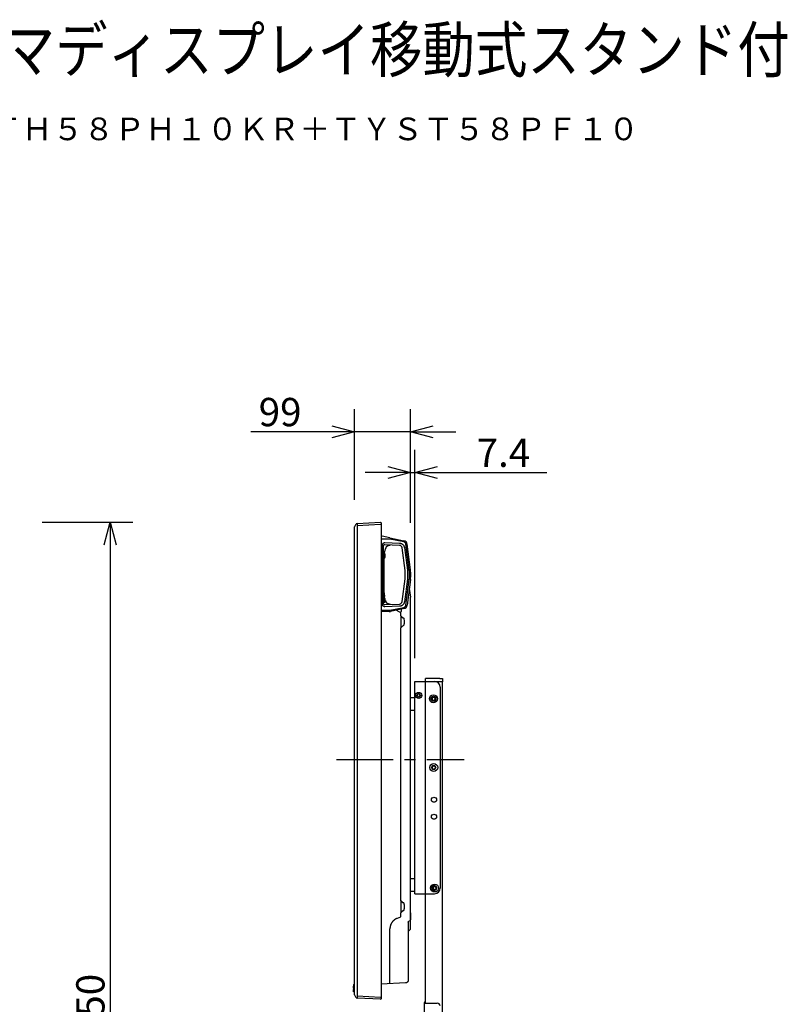
# Model space of a CAD drawing. Extents: x -67 to 71, y -93 to 140.
# Drawn here: x 4 to 71, y 53 to 140 of the extents above; entities that cross this region are included whole.
import ezdxf
from ezdxf.enums import TextEntityAlignment as Align

# ---------------------------------------------------------------- set-up
doc = ezdxf.new("R2010")
doc.units = 0
doc.header["$MEASUREMENT"] = 0
doc.linetypes.add('S100', pattern=[8, 5, -1, 1, -1])
doc.linetypes.add('S50', pattern=[43.5, 40, -1, 1.5, -1])
doc.layers.get('0').update_dxf_attribs({"linetype": 'CONTINUOUS'})
doc.layers.get('DEFPOINTS').update_dxf_attribs({"linetype": 'CONTINUOUS'})
for name, color, linetype in [('GAIKEI', 7, 'CONTINUOUS'), ('KIJUN', 14, 'S50'), ('MOJI1', 2, 'CONTINUOUS'), ('SUNPO', 3, 'CONTINUOUS'), ('TOUROKU', 1, 'CONTINUOUS')]:
    doc.layers.add(name, color=color, linetype=linetype)
doc.styles.get("Standard").update_dxf_attribs({"font": 'MONOTXT.shx', "bigfont": 'BIGFONT.shx'})
doc.dimstyles.get("Standard").update_dxf_attribs({"dimscale": 0, "dimtxt": 3, "dimasz": 2, "dimexe": 2, "dimexo": 2, "dimgap": 0.09, "dimtad": 3, "dimdec": 4, "dimzin": 0, "dimdsep": 46, "dimtxsty": 'STANDARD', "dimblk1": 'OPEN30', "dimblk2": 'OPEN30', "dimsah": 1, "dimcen": 0, "dimadec": 0, "dimazin": 0, "dimtfac": 1, "dimtdec": 4, "dimtofl": 0, "dimtmove": 2, "dimatfit": 3, "dimldrblk": 'OPEN30', "dimfxl": 1, "dimtolj": 1, "dimtzin": 0, "dimarcsym": 0})

# ---------------------------------------------------------------- blocks, each defined once
blk = doc.blocks.new('_OPEN30')
at = {"color": 0, "linetype": 'ByBlock'}
for p, q in [((-1, 0.268), (0, 0)), ((0, 0), (-1, -0.268)), ((0, 0), (-1, 0))]:
    blk.add_line(p, q, dxfattribs=at)
blk = doc.blocks.new('*D12')
at = {"layer": 'DEFPOINTS', "color": 0, "linetype": 'Continuous'}
for p in [(38.463, 100.324), (38.093, 93.879), (38.463, 81.916)]:
    blk.add_point(p, dxfattribs=at)
at = {"layer": 'SUNPO', "color": 0, "linetype": 'Continuous', "lineweight": -2}
for p, q in [((38.093, 95.879), (38.093, 102.324)), ((38.463, 83.916), (38.463, 102.324)), ((36.093, 100.324), (34.093, 100.324)), ((38.093, 100.324), (38.463, 100.324)), ((40.463, 100.324), (50.13, 100.324))]:
    blk.add_line(p, q, dxfattribs=at)
at = {"layer": 'SUNPO', "color": 0, "linetype": 'Continuous', "lineweight": -2, "xscale": 2, "yscale": 2, "zscale": 2}
blk.add_blockref('_OPEN30', (38.093, 100.324), dxfattribs=at)
at = {"layer": 'SUNPO', "color": 0, "linetype": 'Continuous', "lineweight": -2, "xscale": 2, "yscale": 2, "zscale": 2, "rotation": 180}
blk.add_blockref('_OPEN30', (38.463, 100.324), dxfattribs=at)
at = {"layer": 'SUNPO', "color": 0, "linetype": 'Continuous', "insert": (46.297, 102.074), "char_height": 2.5, "attachment_point": 5}
blk.add_mtext('\\A1;7.4', dxfattribs=at)
blk = doc.blocks.new('*D11')
at = {"layer": 'DEFPOINTS', "color": 0}
for p in [(33.143, 103.917), (33.143, 95.917), (38.093, 95.917)]:
    blk.add_point(p, dxfattribs=at)
at = {"layer": 'SUNPO', "color": 0, "lineweight": -2}
for p, q in [((33.143, 97.917), (33.143, 105.917)), ((38.093, 97.917), (38.093, 105.917)), ((31.143, 103.917), (23.977, 103.917)), ((38.093, 103.917), (33.143, 103.917)), ((40.093, 103.917), (42.093, 103.917))]:
    blk.add_line(p, q, dxfattribs=at)
at = {"layer": 'SUNPO', "color": 0, "lineweight": -2, "xscale": 2, "yscale": 2, "zscale": 2}
blk.add_blockref('_OPEN30', (33.143, 103.917), dxfattribs=at)
at = {"layer": 'SUNPO', "color": 0, "lineweight": -2, "xscale": 2, "yscale": 2, "zscale": 2, "rotation": 180}
blk.add_blockref('_OPEN30', (38.093, 103.917), dxfattribs=at)
at = {"layer": 'SUNPO', "color": 0, "insert": (26.56, 105.667), "char_height": 2.5, "attachment_point": 5}
blk.add_mtext('\\A1;99', dxfattribs=at)
blk = doc.blocks.new('*D10')
at = {"layer": 'DEFPOINTS', "color": 0, "linetype": 'Continuous'}
for p in [(3.538, 95.924), (3.538, 8.555), (11.538, 8.555)]:
    blk.add_point(p, dxfattribs=at)
at = {"layer": 'SUNPO', "color": 0, "linetype": 'Continuous', "lineweight": -2}
for p, q in [((5.538, 95.924), (13.538, 95.924)), ((11.538, 93.924), (11.538, 10.555)), ((5.538, 8.555), (13.538, 8.555))]:
    blk.add_line(p, q, dxfattribs=at)
at = {"layer": 'SUNPO', "color": 0, "linetype": 'Continuous', "lineweight": -2, "xscale": 2, "yscale": 2, "zscale": 2}
for p, rotation in [((11.538, 95.924), 90), ((11.538, 8.555), 270)]:
    blk.add_blockref('_OPEN30', p, dxfattribs=dict(at, rotation=rotation))
at = {"layer": 'SUNPO', "color": 0, "linetype": 'Continuous', "insert": (9.788, 52.239), "char_height": 2.5, "attachment_point": 5, "rotation": 90}
blk.add_mtext('\\A1;1750', dxfattribs=at)

msp = doc.modelspace()

# ---------------------------------------------------------------- linework, layer by layer
at = {"layer": 'GAIKEI', "color": 7, "linetype": 'Continuous'}
for p, q in [((33.15109, 95.55086), (33.29747, 95.78019)), ((33.35831, 95.81482), (33.35677, 95.81473)), ((33.35831, 95.81482), (35.43323, 95.92356)), ((35.43323, 95.92356), (35.43323, 95.92356)), ((35.48323, 95.87356), (35.48323, 95.72356)), ((35.48323, 95.72356), (35.48323, 53.82356)), ((33.14323, 54.17315), (33.14323, 95.52396)), ((36.25457, 94.54592), (35.57137, 94.70081)), ((36.25457, 94.54592), (37.50335, 94.29358)), ((38.0767, 91.7222), (37.78142, 93.99546)), ((38.0767, 91.7222), (37.78142, 93.99546)), ((38.07932, 91.70087), (38.0767, 91.7222)), ((38.08001, 91.69474), (38.0767, 91.7222)), ((38.08901, 91.55095), (38.08798, 91.58913)), ((38.08917, 91.52946), (38.08891, 91.55712)), ((38.08917, 91.52946), (38.08901, 91.55095)), ((38.08917, 91.52946), (38.08917, 91.06301)), ((38.0767, 90.87026), (37.78098, 88.59718)), ((38.0767, 90.87026), (38.07932, 90.89159)), ((38.07932, 90.89159), (38.08321, 90.92959)), ((38.08891, 91.03535), (38.08917, 91.06301)), ((38.08901, 91.04152), (38.08917, 91.06301)), ((38.08917, 91.29623), (38.08917, 91.06301)), ((37.97392, 90.08253), (38.09073, 89.29856)), ((38.09073, 60.06754), (38.09073, 89.29856)), ((36.20463, 88.0464), (35.48323, 88.0464)), ((37.50335, 88.29922), (36.30361, 88.05632)), ((37.88073, 59.81606), (37.88073, 58.04334)), ((37.88073, 58.04334), (37.88073, 55.49106)), ((37.65382, 55.22138), (35.48323, 55.10763)), ((37.89073, 55.48106), (37.88073, 55.49106)), ((37.89073, 55.48106), (37.89073, 55.47104)), ((33.29747, 53.91692), (33.15109, 54.14625)), ((35.43323, 53.77356), (33.35677, 53.88238))]:
    msp.add_line(p, q, dxfattribs=at)
at = {"layer": 'GAIKEI', "color": 1, "linetype": 'Continuous'}
for p, q in [((35.43323, 95.72383), (33.35831, 95.61509)), ((35.48323, 95.72356), (35.43323, 95.72356)), ((33.35677, 95.57842), (33.35677, 54.11869)), ((36.2446, 94.4464), (35.48323, 94.4464)), ((35.82924, 94.13388), (37.11415, 94.08901)), ((37.48351, 94.19557), (36.2446, 94.4464)), ((37.50385, 94.2934), (37.50324, 94.29352)), ((37.50423, 94.29333), (37.50385, 94.2934)), ((37.97707, 91.70973), (37.68182, 93.98275)), ((37.78134, 93.99606), (37.78097, 93.99572)), ((37.78097, 93.99572), (37.78134, 93.99606)), ((37.78134, 93.99606), (37.78134, 93.99606)), ((37.78138, 93.99576), (37.78134, 93.99606)), ((37.78142, 93.99546), (37.78138, 93.99576)), ((35.6146, 88.80348), (35.6146, 93.78933)), ((35.66459, 93.78933), (35.66459, 88.80348)), ((35.77618, 93.13356), (35.66459, 93.13356)), ((35.72723, 92.95857), (35.72723, 93.13356)), ((35.77618, 92.78356), (35.77618, 93.13356)), ((35.7876, 93.21101), (35.86722, 93.58555)), ((37.10717, 93.88925), (35.82227, 93.93412)), ((37.61805, 91.66084), (37.34605, 93.67303)), ((37.54413, 93.6998), (37.81613, 91.68761)), ((35.66459, 92.78356), (35.77618, 92.78356)), ((35.72723, 92.78356), (35.72723, 92.95857)), ((35.75373, 89.70406), (35.75373, 92.78356)), ((35.83848, 92.82999), (35.83848, 93.08713)), ((37.62699, 91.06484), (37.62699, 91.52796)), ((37.82687, 91.52796), (37.82687, 91.06484)), ((37.98873, 91.06342), (37.98873, 91.52939)), ((38.08873, 91.52963), (38.08873, 91.52939)), ((38.08873, 91.52943), (38.08916, 91.52946)), ((38.08873, 91.52943), (38.08917, 91.52946)), ((38.08916, 91.52946), (38.08917, 91.52946)), ((38.08917, 91.52946), (38.08917, 91.29623)), ((38.08917, 91.52946), (38.08917, 91.52946)), ((37.34605, 88.91978), (37.61805, 90.93197)), ((37.81613, 90.9052), (37.54413, 88.893)), ((37.68182, 88.61006), (37.97707, 90.88308)), ((35.77618, 89.21856), (35.66459, 89.21856)), ((35.66459, 88.86856), (35.77618, 88.86856)), ((35.72723, 89.04357), (35.72723, 89.21856)), ((35.72723, 88.86856), (35.72723, 89.04357)), ((35.77618, 88.86856), (35.77618, 89.21856)), ((35.82769, 89.19321), (35.7876, 89.3818)), ((35.83848, 88.91499), (35.83848, 89.17213)), ((35.86722, 89.00726), (35.85709, 89.05489)), ((35.48323, 88.1464), (36.2446, 88.1464)), ((35.82227, 88.65868), (37.10717, 88.70355)), ((37.11415, 88.5038), (35.82924, 88.45893)), ((36.2446, 88.1464), (37.48351, 88.39723)), ((37.23154, 87.93524), (36.81369, 88.15959)), ((37.23154, 87.67749), (37.23154, 87.93524)), ((37.26804, 86.66423), (37.26804, 87.61289)), ((37.505, 87.44319), (37.46169, 87.44326)), ((37.23154, 62.49749), (37.23154, 86.59963)), ((38.65573, 80.66238), (38.65573, 80.60238)), ((38.78323, 80.78988), (38.84323, 80.78988)), ((38.78323, 80.47488), (38.84323, 80.47488)), ((38.97073, 80.66238), (38.97073, 80.60238)), ((39.98823, 80.40176), (39.98823, 80.26741)), ((39.99256, 80.40925), (40.10891, 80.47643)), ((39.99256, 80.25992), (40.10891, 80.19274)), ((40.11756, 80.47643), (40.23391, 80.40925)), ((40.11756, 80.19274), (40.23391, 80.25992)), ((40.23823, 80.40176), (40.23823, 80.26741)), ((40.01323, 74.32454), (40.01323, 74.19019)), ((40.01756, 74.33203), (40.13391, 74.39921)), ((40.01756, 74.1827), (40.13391, 74.11553)), ((40.14256, 74.39921), (40.25891, 74.33203)), ((40.14256, 74.11553), (40.25891, 74.1827)), ((40.26323, 74.32454), (40.26323, 74.19019)), ((38.08573, 63.61914), (38.09073, 63.61914)), ((40.08823, 63.67456), (40.08823, 63.5402)), ((40.09256, 63.68204), (40.20891, 63.74922)), ((40.09256, 63.53272), (40.20891, 63.46554)), ((40.21756, 63.74922), (40.33391, 63.68204)), ((40.21756, 63.46554), (40.33391, 63.53272)), ((40.33823, 63.67456), (40.33823, 63.5402)), ((37.26804, 61.48423), (37.26804, 62.43289)), ((37.42519, 62.31897), (37.47035, 62.3189)), ((37.4776, 62.30122), (37.49775, 62.28087)), ((37.50429, 62.27751), (37.48462, 62.29758)), ((36.92642, 60.93815), (37.23154, 61.0492)), ((37.23154, 61.0492), (37.23154, 61.41963)), ((37.43244, 61.61582), (37.4776, 61.61589)), ((37.48437, 61.61927), (37.48448, 61.61939)), ((37.4845, 61.61942), (37.50429, 61.63961)), ((38.09073, 61.41356), (38.09073, 60.79501)), ((37.88073, 60.59562), (37.88073, 59.81606)), ((38.02494, 60.70104), (37.94653, 60.67251)), ((38.09066, 60.79107), (38.09067, 60.79141)), ((38.09073, 60.79501), (38.09073, 60.78859)), ((36.26844, 55.14878), (36.26844, 59.99845)), ((33.04323, 55.0912), (33.04323, 54.93387)), ((33.04323, 55.0912), (33.14323, 55.0912)), ((33.04323, 54.75213), (33.04323, 54.93387)), ((33.04323, 54.75213), (33.04323, 54.64546)), ((33.04323, 54.50345), (33.04323, 54.64546)), ((33.04323, 54.42545), (33.04323, 54.50345)), ((33.04323, 54.50345), (33.04323, 54.50345)), ((33.04323, 54.4255), (33.04323, 54.42544)), ((33.14323, 54.42545), (33.04323, 54.42545)), ((33.04323, 54.42504), (33.04323, 54.42544)), ((33.14323, 54.42504), (33.04323, 54.42504)), ((33.35831, 54.08203), (35.43323, 53.97328)), ((35.43323, 53.97356), (35.48323, 53.97356))]:
    msp.add_line(p, q, dxfattribs=at)
at = {"layer": 'GAIKEI', "linetype": 'Continuous'}
for p, q in [((38.46323, 81.85738), (40.21323, 81.85738)), ((38.46323, 63.10738), (38.46323, 81.85738)), ((40.68823, 82.13458), (39.40073, 82.13458)), ((39.40073, 69.1846), (39.40073, 82.13458)), ((40.68823, 81.83458), (39.40073, 81.83458)), ((40.68823, 82.13458), (40.90073, 82.13458)), ((40.90073, 81.83458), (40.68823, 81.83458)), ((40.90073, 82.13458), (40.90073, 81.83679)), ((40.90073, 32.43159), (40.90073, 81.83458)), ((40.71323, 81.35738), (40.71323, 63.60738)), ((38.40823, 80.40738), (38.09323, 80.40738)), ((38.45823, 79.35738), (38.45823, 80.35738)), ((38.46323, 80.18238), (38.45823, 80.18238)), ((38.40823, 79.30738), (38.09323, 79.30738)), ((38.46323, 79.53238), (38.45823, 79.53238)), ((39.40073, 53.43458), (39.40073, 69.1846)), ((38.40823, 64.40738), (38.09323, 64.40738)), ((38.45823, 63.35738), (38.45823, 64.35738)), ((38.46323, 64.18238), (38.45823, 64.18238)), ((38.46323, 63.53238), (38.45823, 63.53238)), ((38.40823, 63.30738), (38.09323, 63.30738)), ((38.46323, 63.10738), (40.21323, 63.10738)), ((39.30073, 53.45458), (39.30073, 46.61458)), ((39.30073, 53.43458), (40.45073, 53.43458)), ((39.38073, 53.53458), (39.40073, 53.53458)), ((39.38073, 53.45458), (39.38073, 53.43458)), ((39.38073, 53.45458), (39.40073, 53.45458))]:
    msp.add_line(p, q, dxfattribs=at)
at = {"layer": 'GAIKEI', "color": 1, "linetype": 'Continuous'}
for centre, radius in [((38.81323, 80.63238), 0.2625), ((40.11323, 80.33458), 0.35), ((40.11323, 80.33238), 0.225), ((40.11323, 80.33458), 0.18354), ((40.13823, 74.25737), 0.35), ((40.13823, 74.25737), 0.18354), ((40.16323, 71.40735), 0.225), ((40.16323, 69.90738), 0.225), ((40.21323, 63.60738), 0.35), ((40.15073, 63.60958), 0.225), ((40.21323, 63.60738), 0.18354)]:
    msp.add_circle(centre, radius, dxfattribs=at)
at = {"layer": 'GAIKEI', "color": 7, "linetype": 'Continuous'}
for centre, radius, start, end in [((35.43323, 95.87356), 0.05, 0, 90), ((33.19323, 95.52396), 0.05, 147.4491321, 180), ((37.4339, 93.95054), 0.35, 7.4009925, 78.5545585), ((37.4339, 88.64226), 0.35, 281.4454415, 352.5990075), ((33.19323, 54.17315), 0.05, 180, 212.5508679), ((33.36069, 53.95728), 0.075, 212.5508679, 267), ((35.43323, 53.82356), 0.05, 270, 0)]:
    msp.add_arc(centre, radius, start, end, dxfattribs=at)
at = {"layer": 'GAIKEI', "color": 1, "linetype": 'Continuous'}
for centre, radius, start, end in [((37.4339, 93.95054), 0.25, 7.4009925, 78.5545585), ((37.30373, 92.88875), 1.55, 168, 170.9125453), ((35.77618, 93.06856), 0.065, 16.6015496, 90), ((37.09874, 93.63987), 0.24952, 7.6356608, 88.0627731), ((35.77618, 92.84856), 0.065, 270, 343.3984504), ((35.40723, 92.95856), 0.45, 0, 16.6015496), ((35.40723, 92.95856), 0.45, 343.3984504, 0), ((36.58873, 91.52939), 1.4, 0, 7.4009925), ((36.58873, 91.06342), 1.4, 352.5990075, 0), ((37.30373, 89.70406), 1.55, 180, 192), ((35.77618, 89.15356), 0.065, 16.6015496, 90), ((35.77618, 88.93356), 0.065, 270, 343.3984504), ((35.40723, 89.04356), 0.45, 0, 16.6015496), ((35.40723, 89.04356), 0.45, 343.3984504, 0), ((37.09874, 88.95294), 0.24952, 271.9372269, 352.3643392), ((-12.23674, 99.07017), 50.70599, 347.3145798, 347.4317476), ((37.4339, 88.64226), 0.25, 281.4454415, 352.5990075), ((38.43197, 85.96397), 1.35834, 148.9672947, 152.0975341), ((38.65573, 80.78988), 0.1275, 270, 0), ((38.65573, 80.47488), 0.1275, 0, 90), ((38.97073, 80.78988), 0.1275, 180, 270), ((38.97073, 80.47488), 0.1275, 90, 180), ((39.99688, 80.40176), 0.00865, 120, 180), ((39.99688, 80.26741), 0.00865, 180, 240), ((40.11323, 80.46894), 0.00865, 60, 120), ((40.11323, 80.20023), 0.00865, 240, 300), ((40.22959, 80.40176), 0.00865, 0, 60), ((40.22959, 80.26741), 0.00865, 300, 0), ((40.02188, 74.32454), 0.00865, 120, 180), ((40.02188, 74.19019), 0.00865, 180, 240), ((40.13823, 74.39172), 0.00865, 60, 120), ((40.13823, 74.12301), 0.00865, 240, 300), ((40.25459, 74.32454), 0.00865, 0, 60), ((40.25459, 74.19019), 0.00865, 300, 0), ((40.09688, 63.67456), 0.00865, 120, 180), ((40.09688, 63.5402), 0.00865, 180, 240), ((40.21323, 63.74173), 0.00865, 60, 120), ((40.32959, 63.67456), 0.00865, 0, 60), ((40.32959, 63.5402), 0.00865, 300, 0), ((40.21323, 63.47303), 0.00865, 240, 300), ((38.43197, 60.78397), 1.35834, 148.9672947, 152.0975341), ((37.98073, 60.57854), 0.1, 110, 112.410755), ((37.99073, 60.79501), 0.1, 290.0000594, 340.4696216), ((37.99073, 60.79501), 0.1, 340.4697507, 359.9999303)]:
    msp.add_arc(centre, radius, start, end, dxfattribs=at)
at = {"layer": 'GAIKEI', "linetype": 'Continuous'}
for centre, radius, start, end in [((40.21323, 81.35738), 0.5, 0, 90), ((38.40823, 80.35738), 0.05, 0, 90), ((38.40823, 79.35738), 0.05, 270, 0), ((38.40823, 64.35738), 0.05, 0, 90), ((40.21323, 63.60738), 0.5, 270, 0), ((38.40823, 63.35738), 0.05, 270, 0), ((39.38073, 53.45458), 0.08, 90, 180), ((40.45073, 53.18458), 0.25, 0, 90)]:
    msp.add_arc(centre, radius, start, end, dxfattribs=at)
at = {"layer": 'GAIKEI'}
msp.add_arc((37.83068, 60.07128), 0.26008, 281.0963121, 359.1773757, dxfattribs=at)
at = {"layer": 'GAIKEI', "color": 7, "linetype": 'Continuous'}
for centre, major_axis, ratio, start_param, end_param in [((33.72892, 95.75913), (-0.43222, 0.01874), 0.09684553, 6.2271768, 6.31882423), ((33.36224, 95.73992), (0.00393, -0.0749), 0.99658444, 3.14159265, 4.15261324)]:
    msp.add_ellipse(centre, major_axis=major_axis, ratio=ratio, start_param=start_param, end_param=end_param, dxfattribs=at)
at = {"layer": 'GAIKEI', "color": 1, "linetype": 'Continuous'}
for centre, major_axis, ratio, start_param, end_param in [((31.61701, 95.72356), (3.81623, 0), 0.05240778, 0, 0.00136953), ((33.72499, 95.75913), (0.27313, 0.39719), 0.62177939, 2.31480532, 2.40645275), ((36.30738, 93.49199), (0.09362, 0.44044), 0.9993719, 1.13741746, 1.57079633), ((36.30738, 89.10082), (-0.09362, 0.44044), 0.9993719, 1.57079633, 2.00417519), ((37.50499, 87.13856), (0, 0.30463), 0.141135, 3.14182877, 6.28294919), ((37.4951, 62.3189), (0.00004, 0.025), 0.98999033, 1.57245257, 2.35785076), ((37.47034, 61.95856), (0, 0.36034), 0.141135, 5.89982216, 6.28294919), ((37.48025, 62.26319), (-0.00004, -0.025), 0.98999033, 1.57245257, 2.35785076), ((37.44994, 61.59814), (-0.00004, 0.025), 0.98999033, 0.7837419, 1.56914009), ((33.72499, 53.93798), (-0.27313, 0.39719), 0.62177939, 0.7351399, 0.82678733), ((31.61701, 53.97356), (3.81623, 0), 0.05240778, 6.28181578, 6.28318531)]:
    msp.add_ellipse(centre, major_axis=major_axis, ratio=ratio, start_param=start_param, end_param=end_param, dxfattribs=at)
for points, knots in [([(33.35831, 95.81482), (33.35853, 95.81439), (33.35929, 95.81265), (33.35898, 95.80917), (33.35913, 95.80436), (33.359, 95.79844), (33.35893, 95.79117), (33.35882, 95.78268), (33.35875, 95.7731), (33.35871, 95.7624), (33.35871, 95.75056), (33.35875, 95.73784), (33.35882, 95.72444), (33.35892, 95.71033), (33.35902, 95.69544), (33.35908, 95.68001), (33.35909, 95.66428), (33.359, 95.64822), (33.35878, 95.63179), (33.35849, 95.62067), (33.35831, 95.61509)], [0, 0, 0, 0, 0.001445345, 0.005607977, 0.010144217, 0.015987759, 0.023327274, 0.031952075, 0.041474493, 0.052076979, 0.064038418, 0.076979767, 0.090247111, 0.104244609, 0.119301013, 0.134925146, 0.15053965, 0.166481706, 0.183107312, 0.199849008, 0.199849008, 0.199849008, 0.199849008]), ([(35.6146, 93.78933), (35.61457, 93.79274), (35.61441, 93.80052), (35.61369, 93.81359), (35.61257, 93.82923), (35.61129, 93.8456), (35.61033, 93.86079), (35.60963, 93.87563), (35.60951, 93.89106), (35.61016, 93.90791), (35.61165, 93.92446), (35.61396, 93.94052), (35.61711, 93.95608), (35.62107, 93.97114), (35.62779, 93.9915), (35.63866, 94.01636), (35.65386, 94.04124), (35.6694, 94.06092), (35.68426, 94.07641), (35.70094, 94.09081), (35.71937, 94.10378), (35.73952, 94.11483), (35.76452, 94.12512), (35.79452, 94.13287), (35.81781, 94.13422), (35.82924, 94.13388)], [0, 0, 0, 0, 0.010248409, 0.023334449, 0.039265501, 0.057289936, 0.072593293, 0.084922652, 0.101842354, 0.118882854, 0.135479751, 0.151678199, 0.167526762, 0.183077279, 0.19838462, 0.23180928, 0.264208068, 0.285558944, 0.306929882, 0.328515059, 0.351558809, 0.374402371, 0.397325236, 0.432515393, 0.466829859, 0.466829859, 0.466829859, 0.466829859]), ([(37.11415, 94.08901), (37.13161, 94.0884), (37.16646, 94.08514), (37.21796, 94.07405), (37.26794, 94.05695), (37.31564, 94.03441), (37.36018, 94.00656), (37.40094, 93.97375), (37.43764, 93.93645), (37.46977, 93.8949), (37.49695, 93.84967), (37.51894, 93.80163), (37.53508, 93.75148), (37.54179, 93.71712), (37.54413, 93.6998)], [0, 0, 0, 0, 0.05239915, 0.104724761, 0.157703323, 0.210510006, 0.262674241, 0.314917921, 0.367118948, 0.419283183, 0.472132541, 0.525090555, 0.577416166, 0.629836745, 0.629836745, 0.629836745, 0.629836745]), ([(37.50422, 94.29331), (37.50421, 94.29329), (37.50415, 94.29323), (37.50399, 94.29307), (37.50382, 94.2929), (37.5037, 94.29279), (37.50366, 94.29276)], [0, 0, 0, 0, 0.000051145205, 0.000276315877, 0.000655222812, 0.00078415014, 0.00078415014, 0.00078415014, 0.00078415014]), ([(37.50423, 94.29333), (37.50423, 94.29333), (37.50423, 94.29332), (37.50423, 94.29332), (37.50423, 94.29332), (37.50424, 94.29332), (37.50424, 94.29332), (37.50423, 94.29332), (37.50423, 94.29331), (37.50423, 94.29331), (37.50422, 94.29331)], [0, 0, 0, 0, 0.000006723561, 0.0000093637722, 0.0000102467992, 0.0000108384564, 0.000011846206, 0.0000148553585, 0.0000273213414, 0.0000310984652, 0.0000310984652, 0.0000310984652, 0.0000310984652]), ([(35.82227, 93.93412), (35.81763, 93.93429), (35.80824, 93.93422), (35.79385, 93.93288), (35.77893, 93.9301), (35.76589, 93.92631), (35.75505, 93.92219), (35.7459, 93.91809), (35.73587, 93.91274), (35.72455, 93.90546), (35.71209, 93.89562), (35.70019, 93.88376), (35.69011, 93.87092), (35.6826, 93.85892), (35.6775, 93.84881), (35.67392, 93.84024), (35.6713, 93.83282), (35.66911, 93.82529), (35.66684, 93.81549), (35.66505, 93.80352), (35.66459, 93.79397), (35.66459, 93.78933)], [0, 0, 0, 0, 0.013928055, 0.02813151, 0.043290738, 0.05938312, 0.068805014, 0.078067643, 0.089432155, 0.102880123, 0.118389849, 0.136973592, 0.153151891, 0.167270635, 0.179353159, 0.187088468, 0.195118917, 0.202951159, 0.210587735, 0.225277746, 0.239208965, 0.239208965, 0.239208965, 0.239208965]), ([(36.32145, 93.89205), (36.32115, 93.89206), (36.30836, 93.89256), (36.283, 93.89246), (36.24548, 93.88935), (36.20825, 93.8834), (36.1716, 93.87475), (36.13619, 93.86363), (36.10213, 93.85024), (36.06933, 93.83503), (36.03731, 93.81812), (36.0064, 93.80003), (35.97649, 93.78108), (35.95694, 93.76834), (35.94722, 93.76186)], [0, 0, 0, 0, 0.000903914, 0.038379612, 0.076011491, 0.113714747, 0.151383088, 0.188895672, 0.224960112, 0.261102641, 0.29731558, 0.333546537, 0.368502257, 0.403541591, 0.403541591, 0.403541591, 0.403541591]), ([(35.82924, 88.45893), (35.82163, 88.45867), (35.80629, 88.45911), (35.78333, 88.46274), (35.76097, 88.46915), (35.73955, 88.47796), (35.71939, 88.48902), (35.69804, 88.50404), (35.67637, 88.52362), (35.6599, 88.54347), (35.64913, 88.55949), (35.64248, 88.57068), (35.6364, 88.58235), (35.63087, 88.5945), (35.6252, 88.60889), (35.6198, 88.62573), (35.61519, 88.64517), (35.61191, 88.66542), (35.60998, 88.68649), (35.60942, 88.70628), (35.60989, 88.72414), (35.61087, 88.74102), (35.61215, 88.75859), (35.6135, 88.77599), (35.61436, 88.79091), (35.61456, 88.79967), (35.6146, 88.80348)], [0, 0, 0, 0, 0.022837951, 0.045905361, 0.069559296, 0.092439897, 0.115283461, 0.13836951, 0.170605418, 0.202599973, 0.215486977, 0.228482083, 0.241625656, 0.254956716, 0.268512662, 0.288010958, 0.307937564, 0.328403357, 0.34951072, 0.371353015, 0.387745027, 0.403101136, 0.422078841, 0.440595417, 0.455459013, 0.466889116, 0.466889116, 0.466889116, 0.466889116]), ([(35.66459, 88.80348), (35.66459, 88.79885), (35.66505, 88.78934), (35.66683, 88.7774), (35.66909, 88.76762), (35.67126, 88.76011), (35.67393, 88.75254), (35.67751, 88.74397), (35.68257, 88.73395), (35.68988, 88.72224), (35.69972, 88.70961), (35.71083, 88.69839), (35.72198, 88.68931), (35.73175, 88.68261), (35.7409, 88.6773), (35.74925, 88.67316), (35.75665, 88.66999), (35.76637, 88.66637), (35.7787, 88.66276), (35.79387, 88.65992), (35.80834, 88.65858), (35.81773, 88.65852), (35.82227, 88.65868)], [0, 0, 0, 0, 0.013880422, 0.028528974, 0.036148267, 0.043965516, 0.051983243, 0.060204249, 0.071821264, 0.08560167, 0.101568758, 0.119751605, 0.132828745, 0.144664411, 0.155246907, 0.164565644, 0.17261132, 0.179376028, 0.19566568, 0.21108382, 0.225607088, 0.239214582, 0.239214582, 0.239214582, 0.239214582]), ([(35.94722, 88.83095), (35.95694, 88.82447), (35.97649, 88.81172), (36.0064, 88.79277), (36.03731, 88.77469), (36.06933, 88.75778), (36.10213, 88.74256), (36.1362, 88.72922), (36.17155, 88.71789), (36.20843, 88.71002), (36.24481, 88.70116), (36.28845, 88.70943), (36.30646, 88.67536), (36.32201, 88.67613), (36.32231, 88.67615)], [0, 0, 0, 0, 0.035039427, 0.069995303, 0.106226225, 0.14243911, 0.178581596, 0.214645998, 0.252158535, 0.289826828, 0.32753004, 0.365161881, 0.410779717, 0.411683525, 0.411683525, 0.411683525, 0.411683525]), ([(37.54413, 88.893), (37.54179, 88.8757), (37.53509, 88.84134), (37.51894, 88.79119), (37.49696, 88.74316), (37.46979, 88.69793), (37.43765, 88.65638), (37.40096, 88.61907), (37.36021, 88.58626), (37.31567, 88.55842), (37.26796, 88.53587), (37.21798, 88.51875), (37.16647, 88.50766), (37.13161, 88.50441), (37.11415, 88.5038)], [0, 0, 0, 0, 0.05239915, 0.104724761, 0.157703323, 0.210510006, 0.262674241, 0.314917921, 0.367118948, 0.419283183, 0.472132541, 0.525090555, 0.577416166, 0.629836745, 0.629836745, 0.629836745, 0.629836745]), ([(37.2707, 88.2521), (37.27091, 88.24969), (37.27186, 88.23825), (37.27296, 88.21707), (37.27311, 88.18857), (37.27197, 88.15903), (37.26954, 88.12917), (37.26579, 88.09851), (37.26074, 88.06757), (37.25652, 88.04676), (37.25421, 88.03642)], [0, 0, 0, 0, 0.007238596, 0.034450819, 0.063605641, 0.092693784, 0.123106201, 0.153461226, 0.185342286, 0.217134002, 0.217134002, 0.217134002, 0.217134002]), ([(37.26804, 87.61289), (37.26175, 87.62334), (37.24942, 87.64442), (37.23761, 87.66616), (37.23169, 87.67721), (37.23154, 87.67749)], [0, 0, 0, 0, 0.0365969456, 0.0732476169, 0.0742079754, 0.0742079754, 0.0742079754, 0.0742079754]), ([(37.37679, 87.4993), (37.37049, 87.50424), (37.35771, 87.51469), (37.33884, 87.53157), (37.32006, 87.54993), (37.30174, 87.5696), (37.28413, 87.59048), (37.27327, 87.60528), (37.26804, 87.61289)], [0, 0, 0, 0, 0.024001645, 0.049521925, 0.075906894, 0.102776327, 0.130127932, 0.157806897, 0.157806897, 0.157806897, 0.157806897]), ([(37.46169, 87.44326), (37.46017, 87.44349), (37.45627, 87.44433), (37.45085, 87.44713), (37.44472, 87.45052), (37.43839, 87.45443), (37.42989, 87.45997), (37.4191, 87.46745), (37.40594, 87.47701), (37.39166, 87.48775), (37.38184, 87.49534), (37.37679, 87.4993)], [0, 0, 0, 0, 0.004606642, 0.011861591, 0.018188822, 0.025638793, 0.034169219, 0.048624773, 0.065030236, 0.082960217, 0.102239325, 0.102239325, 0.102239325, 0.102239325]), ([(37.505, 86.83393), (37.50357, 86.83368), (37.49991, 86.83275), (37.49497, 86.82969), (37.48941, 86.82603), (37.48369, 86.82182), (37.45079, 86.79554), (37.41097, 86.77365), (37.37511, 86.74194), (37.36265, 86.7307), (37.34955, 86.71849), (37.33587, 86.70545), (37.3217, 86.69169), (37.30715, 86.67731), (37.29064, 86.66076), (37.27224, 86.64203), (37.25195, 86.62106), (37.23837, 86.60683), (37.23154, 86.59963)], [0, 0, 0, 0, 0.004337534, 0.01122093, 0.017246845, 0.024356575, 0.032504621, 0.143584184, 0.159121443, 0.175994372, 0.193937315, 0.212853633, 0.232673992, 0.253191179, 0.274229789, 0.302790419, 0.331979802, 0.361773549, 0.361773549, 0.361773549, 0.361773549]), ([(37.23154, 62.49749), (37.23665, 62.4921), (37.24682, 62.48142), (37.26204, 62.4656), (37.27712, 62.45011), (37.29205, 62.43495), (37.30681, 62.42015), (37.32134, 62.40578), (37.33554, 62.39198), (37.34926, 62.37889), (37.36242, 62.36663), (37.3749, 62.35532), (37.38654, 62.34515), (37.39711, 62.33637), (37.40636, 62.32914), (37.41413, 62.32384), (37.42008, 62.32016), (37.42376, 62.31923), (37.42519, 62.31897)], [0, 0, 0, 0, 0.022277864, 0.04423622, 0.065863337, 0.087143679, 0.108055577, 0.128569452, 0.148462881, 0.167449581, 0.185459497, 0.202395865, 0.217997134, 0.231799178, 0.243637982, 0.253172386, 0.260084051, 0.264436075, 0.264436075, 0.264436075, 0.264436075]), ([(37.26804, 62.43289), (37.26175, 62.44334), (37.24942, 62.46442), (37.23761, 62.48616), (37.23169, 62.49721), (37.23154, 62.49749)], [0, 0, 0, 0, 0.0365969456, 0.0732476169, 0.0742079754, 0.0742079754, 0.0742079754, 0.0742079754]), ([(37.4845, 62.2977), (37.48448, 62.29772), (37.48443, 62.29777), (37.48439, 62.29782), (37.48437, 62.29784)], [0, 0, 0, 0, 0.000093224506, 0.00018965241, 0.00018965241, 0.00018965241, 0.00018965241]), ([(37.50439, 61.63971), (37.50487, 61.64021), (37.50649, 61.64196), (37.50917, 61.64537), (37.51239, 61.65044), (37.51565, 61.65681), (37.51882, 61.66448), (37.52176, 61.67311), (37.52441, 61.68229), (37.52682, 61.69191), (37.52904, 61.70205), (37.53111, 61.71274), (37.53306, 61.72401), (37.53488, 61.73586), (37.5366, 61.74827), (37.5382, 61.76122), (37.53969, 61.77469), (37.54106, 61.78866), (37.54232, 61.80308), (37.54347, 61.81792), (37.5445, 61.83315), (37.5454, 61.84872), (37.54619, 61.8646), (37.54685, 61.88073), (37.54738, 61.89708), (37.54779, 61.91361), (37.54807, 61.93025), (37.54822, 61.94698), (37.54825, 61.96373), (37.54814, 61.98047), (37.54791, 61.99715), (37.54755, 62.01372), (37.54707, 62.03013), (37.54645, 62.04634), (37.54572, 62.06231), (37.54486, 62.07799), (37.54388, 62.09333), (37.54278, 62.1083), (37.54157, 62.12286), (37.54024, 62.13696), (37.5388, 62.15058), (37.53726, 62.16368), (37.5356, 62.17624), (37.53383, 62.18821), (37.53196, 62.1996), (37.52998, 62.21037), (37.52787, 62.22052), (37.52564, 62.23006), (37.52325, 62.23902), (37.52065, 62.24743), (37.51774, 62.2554), (37.51451, 62.26271), (37.51104, 62.26896), (37.50767, 62.27377), (37.5054, 62.27635), (37.50437, 62.27742)], [0, 0, 0, 0, 0.002063667, 0.007172081, 0.01299134, 0.020041035, 0.028611185, 0.037867239, 0.047379383, 0.05726401, 0.067622503, 0.078507702, 0.089941907, 0.101928837, 0.114460168, 0.127519236, 0.14108327, 0.155124818, 0.169612719, 0.184512795, 0.199788374, 0.215400699, 0.231309268, 0.247472123, 0.263846105, 0.28038709, 0.297050201, 0.313790018, 0.330560774, 0.347316546, 0.364011014, 0.380598415, 0.397033504, 0.413271638, 0.429268985, 0.444982725, 0.460371275, 0.475394527, 0.490014116, 0.504193724, 0.517899443, 0.531100214, 0.543768404, 0.555880565, 0.567418512, 0.578370904, 0.588735696, 0.59852415, 0.607767799, 0.61653126, 0.624937021, 0.633211142, 0.640484072, 0.646336394, 0.650791079, 0.650791079, 0.650791079, 0.650791079]), ([(36.92642, 60.93815), (36.90841, 60.93159), (36.87271, 60.91741), (36.82044, 60.89308), (36.7696, 60.86577), (36.72123, 60.83609), (36.67538, 60.80421), (36.63204, 60.77037), (36.5905, 60.73412), (36.55093, 60.69562), (36.51354, 60.65502), (36.47857, 60.61257), (36.44612, 60.56831), (36.41617, 60.52237), (36.38869, 60.47474), (36.3638, 60.42563), (36.34164, 60.37528), (36.3223, 60.32379), (36.30587, 60.27125), (36.29235, 60.21775), (36.28174, 60.16347), (36.27411, 60.10867), (36.26948, 60.05361), (36.26845, 60.01682), (36.26844, 59.99845)], [0, 0, 0, 0, 0.05750322, 0.11515607, 0.17286985, 0.23055757, 0.28530916, 0.34029491, 0.39543271, 0.45063876, 0.5058305, 0.56092962, 0.61553982, 0.67038689, 0.72538229, 0.78043547, 0.83545699, 0.89036147, 0.94533736, 1.00052692, 1.05583617, 1.11116829, 1.16642692, 1.22151883, 1.22151883, 1.22151883, 1.22151883]), ([(37.42519, 61.59814), (37.42376, 61.59789), (37.4201, 61.59696), (37.41516, 61.59391), (37.4096, 61.59024), (37.40389, 61.58602), (37.39628, 61.58007), (37.38668, 61.57208), (37.3751, 61.56196), (37.36265, 61.5507), (37.34955, 61.53849), (37.33587, 61.52545), (37.3217, 61.51169), (37.30715, 61.49731), (37.29064, 61.48076), (37.27224, 61.46203), (37.25195, 61.44106), (37.23837, 61.42683), (37.23154, 61.41963)], [0, 0, 0, 0, 0.004337509, 0.011220913, 0.017246827, 0.024356555, 0.032504598, 0.046248556, 0.061785824, 0.078658759, 0.096601704, 0.115518022, 0.135338381, 0.155855567, 0.176894176, 0.205454805, 0.234644184, 0.264437864, 0.264437864, 0.264437864, 0.264437864]), ([(37.4776, 61.61589), (37.47881, 61.61599), (37.48142, 61.61664), (37.48355, 61.61833), (37.48448, 61.61939)], [0, 0, 0, 0, 0.00364629497, 0.00787862972, 0.00787862972, 0.00787862972, 0.00787862972]), ([(37.881, 60.58577), (37.88111, 60.58741), (37.88144, 60.59078), (37.88217, 60.59597), (37.8832, 60.6014), (37.88458, 60.60697), (37.88633, 60.61265), (37.8885, 60.61834), (37.89109, 60.62399), (37.89406, 60.62952), (37.89739, 60.63487), (37.90114, 60.64015), (37.90555, 60.64549), (37.91156, 60.65167), (37.91975, 60.65852), (37.93058, 60.6655), (37.93876, 60.66944), (37.94317, 60.67121)], [0, 0, 0, 0, 0.004916977, 0.010180035, 0.015715181, 0.021468617, 0.027406428, 0.033514007, 0.039749388, 0.046024215, 0.052324362, 0.058643664, 0.06545481, 0.073070058, 0.084495214, 0.097376122, 0.111637772, 0.111637772, 0.111637772, 0.111637772]), ([(33.35831, 54.08203), (33.35848, 54.0766), (33.35877, 54.06579), (33.359, 54.0495), (33.35909, 54.03329), (33.35908, 54.0174), (33.35902, 54.00208), (33.35892, 53.98732), (33.35883, 53.97307), (33.35875, 53.95952), (33.35871, 53.94688), (33.35871, 53.93514), (33.35875, 53.92433), (33.35882, 53.91461), (33.35893, 53.90614), (33.359, 53.89893), (33.35913, 53.89293), (33.35898, 53.88801), (33.35928, 53.88448), (33.35853, 53.88274), (33.35831, 53.8823)], [0, 0, 0, 0, 0.016279218, 0.032451748, 0.048859427, 0.064923866, 0.080128028, 0.094797799, 0.109218012, 0.122869245, 0.135461958, 0.14713101, 0.158084374, 0.167896937, 0.176295306, 0.183481503, 0.189552862, 0.194241031, 0.198363985, 0.199847837, 0.199847837, 0.199847837, 0.199847837])]:
    msp.add_open_spline(points, degree=3, knots=knots, dxfattribs=at)
at = {"layer": 'GAIKEI', "color": 7, "linetype": 'Continuous'}
for points, knots in [([(35.5507, 94.70554), (35.54778, 94.70625), (35.54204, 94.70771), (35.53359, 94.71), (35.52548, 94.71247), (35.51769, 94.71515), (35.51021, 94.7181), (35.50282, 94.72144), (35.49509, 94.7253), (35.48857, 94.72885), (35.48458, 94.73116), (35.48338, 94.73187)], [0, 0, 0, 0, 0.0090331901, 0.0177692464, 0.0262373997, 0.0344670699, 0.0424866068, 0.0503296718, 0.0587962375, 0.0684051762, 0.0726075856, 0.0726075856, 0.0726075856, 0.0726075856]), ([(38.08297, 91.66545), (38.08253, 91.67029), (38.08159, 91.68006), (38.08056, 91.68982), (38.08001, 91.69474)], [0, 0, 0, 0, 0.0145773593, 0.0294358272, 0.0294358272, 0.0294358272, 0.0294358272]), ([(38.08797, 91.58913), (38.08733, 91.6053), (38.0859, 91.63076), (38.08382, 91.65618), (38.08297, 91.66545)], [0, 0, 0, 0, 0.0485435149, 0.076488722, 0.076488722, 0.076488722, 0.076488722]), ([(38.08891, 91.55712), (38.08875, 91.56594), (38.08845, 91.57661), (38.08805, 91.58728), (38.08797, 91.58913)], [0, 0, 0, 0, 0.0264552792, 0.0320290419, 0.0320290419, 0.0320290419, 0.0320290419]), ([(38.08001, 90.89773), (38.08098, 90.90649), (38.08207, 90.91711), (38.08304, 90.92775), (38.0832, 90.9296)], [0, 0, 0, 0, 0.0264552733, 0.0320290361, 0.0320290361, 0.0320290361, 0.0320290361]), ([(38.0832, 90.9296), (38.08465, 90.94571), (38.08651, 90.97115), (38.08772, 90.99662), (38.08808, 91.00592)], [0, 0, 0, 0, 0.0485435149, 0.076488722, 0.076488722, 0.076488722, 0.076488722]), ([(38.08808, 91.00592), (38.08826, 91.01078), (38.08859, 91.02059), (38.08882, 91.0304), (38.08891, 91.03535)], [0, 0, 0, 0, 0.0145773594, 0.029435829, 0.029435829, 0.029435829, 0.029435829]), ([(36.20463, 88.0464), (36.20756, 88.0464), (36.21341, 88.0464), (36.22512, 88.04646), (36.23882, 88.0468), (36.24958, 88.04741), (36.25448, 88.04775)], [0, 0, 0, 0, 0.00877931, 0.0175584, 0.0351225042, 0.0498792895, 0.0498792895, 0.0498792895, 0.0498792895]), ([(36.25448, 88.04775), (36.2611, 88.04862), (36.27106, 88.05011), (36.28439, 88.05249), (36.29416, 88.05441), (36.30059, 88.0557), (36.30361, 88.05632)], [0, 0, 0, 0, 0.0200248293, 0.0301912602, 0.0406377001, 0.0498790821, 0.0498790821, 0.0498790821, 0.0498790821]), ([(37.89073, 55.47104), (37.89072, 55.46168), (37.88966, 55.44291), (37.88492, 55.41514), (37.87713, 55.38805), (37.86628, 55.36204), (37.85261, 55.3374), (37.83629, 55.31442), (37.81744, 55.29348), (37.79639, 55.27477), (37.77339, 55.2585), (37.74867, 55.24498), (37.72261, 55.23429), (37.69779, 55.22722), (37.67477, 55.22307), (37.66081, 55.22175), (37.65382, 55.22138)], [0, 0, 0, 0, 0.028087542, 0.05626221, 0.084348269, 0.112441365, 0.140628199, 0.168728405, 0.196807401, 0.224977283, 0.253060287, 0.281139117, 0.309310803, 0.337394446, 0.358397121, 0.379399344, 0.379399344, 0.379399344, 0.379399344])]:
    msp.add_open_spline(points, degree=3, knots=knots, dxfattribs=at)
at = {"layer": 'GAIKEI', "color": 1, "linetype": 'Continuous'}
for points in [[(37.62699, 91.52796), (37.62699, 91.55017), (37.6255, 91.5946), (37.62102, 91.63883), (37.61805, 91.66084)], [(37.81613, 91.68761), (37.8197, 91.66117), (37.82508, 91.60803), (37.82687, 91.55465), (37.82687, 91.52796)], [(37.61805, 90.93197), (37.62102, 90.95398), (37.6255, 90.99821), (37.62699, 91.04264), (37.62699, 91.06484)], [(37.82687, 91.06484), (37.82687, 91.03816), (37.82508, 90.98478), (37.8197, 90.93164), (37.81613, 90.9052)]]:
    msp.add_open_spline(points, degree=3, dxfattribs=at)
at = {"layer": 'KIJUN', "linetype": 'S100'}
msp.add_line((31.54149, 74.95738), (42.82263, 74.95738), dxfattribs=at)

# ---------------------------------------------------------------- texts
at = {"layer": 'MOJI1', "width": 0.85}
msp.add_text('ハイビジョンプラズマディスプレイ移動式スタンド付', height=4, dxfattribs=at).set_placement((-39.71333, 135.69001))
at = {"layer": 'TOUROKU'}
msp.add_text('ＴＨ５８ＰＨ１０ＫＲ＋ＴＹＳＴ５８ＰＦ１０', height=2, dxfattribs=at).set_placement((58.28662, 129.69001), align=Align.RIGHT)

# ---------------------------------------------------------------- dimensions: what is measured, and where the dimension line sits
at = {"layer": 'SUNPO'}
dim = msp.add_aligned_dim(p1=(38.09323, 95.91692), p2=(33.14323, 95.91692), distance=-8, text='99', dimstyle='STANDARD', override={"dimscale": 1, "dimtxt": 2.5, "dimgap": 0.5, "dimtofl": 1, "dimtmove": 0}, dxfattribs=at)
dim.commit()
dim.dimension.update_dxf_attribs({"geometry": '*D11', "text_midpoint": (26.5599, 105.66692)})
at = {"layer": 'SUNPO', "linetype": 'Continuous'}
dim = msp.add_linear_dim(base=(38.46323, 100.32449), p1=(38.09323, 93.87904), p2=(38.46323, 81.91585), text='7.4', dimstyle='STANDARD', override={"dimscale": 1, "dimtxt": 2.5, "dimgap": 0.5, "dimtofl": 1, "dimtmove": 0}, dxfattribs=at)
dim.commit()
dim.dimension.update_dxf_attribs({"geometry": '*D12', "text_midpoint": (46.29657, 100.32449), "dimtype": 160})
dim = msp.add_aligned_dim(p1=(3.53848, 95.92356), p2=(3.53848, 8.55458), distance=8, text='1750', dimstyle='STANDARD', override={"dimscale": 1, "dimtxt": 2.5, "dimgap": 0.5, "dimtofl": 1, "dimtmove": 0}, dxfattribs=at)
dim.commit()
dim.dimension.update_dxf_attribs({"geometry": '*D10', "text_midpoint": (9.78848, 52.23907)})

doc.saveas('drawing.dxf')
